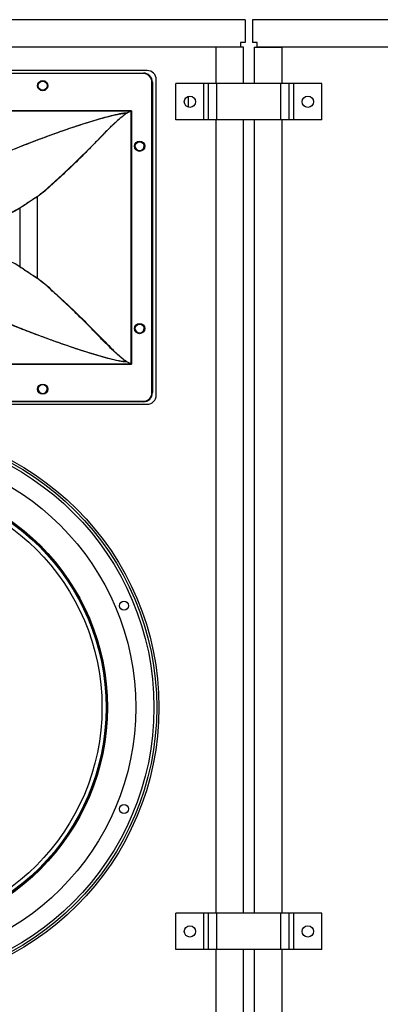
# Model space of a CAD drawing. Units: inches. Extents: x 0 to 3802, y -4 to 3189.
# Drawn here: x 1518 to 1769, y 1591 to 2277 of the extents above; entities that cross this region are included whole.
import ezdxf

# ---------------------------------------------------------------- set-up
doc = ezdxf.new("R2010")
doc.units = ezdxf.units.IN
doc.header["$MEASUREMENT"] = 0

msp = doc.modelspace()

# ---------------------------------------------------------------- linework, layer by layer
at = {"color": 7, "linetype": 'Continuous', "lineweight": 25}
for p, q in [((1675.13, 2276.77), (1164.59, 2276.77)), ((1675.13, 2276.77), (1675.13, 2260.9)), ((1680.21, 2276.77), (1680.21, 2260.9)), ((2324.1, 2276.77), (1680.21, 2276.77)), ((1671.96, 2257.72), (1167.77, 2257.72)), ((1673.86, 2257.72), (1654.81, 2257.72)), ((1654.81, 2232.32), (1654.81, 2257.72)), ((1671.96, 2260.9), (1671.96, 2257.72)), ((1675.13, 2260.9), (1671.96, 2260.9)), ((1673.86, 2232.32), (1673.86, 2257.72)), ((1683.39, 2260.9), (1680.21, 2260.9)), ((1681.48, 2257.72), (1700.53, 2257.72)), ((1681.48, 2257.72), (1681.48, 2232.32)), ((1683.39, 2257.72), (1683.39, 2260.9)), ((2320.93, 2257.72), (1683.39, 2257.72)), ((1700.53, 2257.72), (1700.53, 2232.32)), ((1606.88, 2241.34), (1232.84, 2241.34)), ((1235.46, 2239.59), (1604.26, 2239.59)), ((1604.26, 2239.21), (1235.46, 2239.21)), ((1604.26, 2239.59), (1604.26, 2239.21)), ((1610.23, 2017.01), (1610.23, 2233.24)), ((1610.23, 2233.24), (1610.61, 2233.24)), ((1610.61, 2233.24), (1610.61, 2017.01)), ((1613.23, 2015.28), (1613.23, 2234.99)), ((1626.87, 2206.92), (1626.87, 2232.32)), ((1646.43, 2232.32), (1626.87, 2232.32)), ((1646.43, 2206.92), (1646.43, 2232.32)), ((1649.6, 2232.32), (1646.43, 2232.32)), ((1649.6, 2206.92), (1649.6, 2232.32)), ((1655.45, 2232.32), (1649.6, 2232.32)), ((1655.45, 2206.92), (1655.45, 2232.32)), ((1699.9, 2232.32), (1655.45, 2232.32)), ((1699.9, 2206.92), (1699.9, 2232.32)), ((1705.74, 2232.32), (1699.9, 2232.32)), ((1705.74, 2206.92), (1705.74, 2232.32)), ((1708.91, 2232.32), (1705.74, 2232.32)), ((1708.91, 2206.92), (1708.91, 2232.32)), ((1728.47, 2232.32), (1708.91, 2232.32)), ((1728.47, 2206.92), (1728.47, 2232.32)), ((1635.76, 2215.76), (1635.76, 2223.48)), ((1243.85, 2213.35), (1595.87, 2213.35)), ((1595.77, 2213.3), (1243.95, 2213.3)), ((1592.37, 2211.65), (1595.77, 2213.3)), ((1595.79, 2213.26), (1592.43, 2211.53)), ((1595.77, 2213.3), (1595.83, 2213.33)), ((1595.85, 2213.3), (1595.79, 2213.26)), ((1595.87, 2213.35), (1595.85, 2213.3)), ((1595.85, 2036.94), (1595.85, 2213.3)), ((1595.87, 2213.35), (1595.87, 2036.9)), ((1646.43, 2206.92), (1626.87, 2206.92)), ((1649.6, 2206.92), (1646.43, 2206.92)), ((1655.45, 2206.92), (1649.6, 2206.92)), ((1654.81, 1654.47), (1654.81, 2206.92)), ((1699.9, 2206.92), (1655.45, 2206.92)), ((1673.86, 1654.47), (1673.86, 2206.92)), ((1681.48, 2206.92), (1681.48, 1654.47)), ((1705.74, 2206.92), (1699.9, 2206.92)), ((1700.53, 2206.92), (1700.53, 1654.47)), ((1708.91, 2206.92), (1705.74, 2206.92)), ((1728.47, 2206.92), (1708.91, 2206.92)), ((1530.37, 2153.38), (1530.37, 2096.86)), ((1518.29, 2145.51), (1518.29, 2145.51)), ((1518.29, 2145.51), (1518.29, 2104.73)), ((1595.87, 2036.9), (1243.85, 2036.9)), ((1243.95, 2036.94), (1595.77, 2036.94)), ((1595.77, 2036.94), (1592.37, 2038.6)), ((1592.43, 2038.72), (1595.79, 2036.99)), ((1595.83, 2036.92), (1595.77, 2036.94)), ((1595.79, 2036.99), (1595.85, 2036.94)), ((1595.87, 2036.9), (1595.83, 2036.92)), ((1610.23, 2017.01), (1610.61, 2017.01)), ((1235.46, 2011.04), (1604.26, 2011.04)), ((1604.26, 2010.66), (1235.46, 2010.66)), ((1604.26, 2011.04), (1604.26, 2010.66)), ((1232.84, 2008.93), (1606.88, 2008.93)), ((1626.87, 1629.07), (1626.87, 1654.47)), ((1646.43, 1654.47), (1626.87, 1654.47)), ((1646.43, 1629.07), (1646.43, 1654.47)), ((1649.6, 1654.47), (1646.43, 1654.47)), ((1649.6, 1629.07), (1649.6, 1654.47)), ((1655.45, 1654.47), (1649.6, 1654.47)), ((1655.45, 1629.07), (1655.45, 1654.47)), ((1699.9, 1654.47), (1655.45, 1654.47)), ((1699.9, 1629.07), (1699.9, 1654.47)), ((1705.74, 1654.47), (1699.9, 1654.47)), ((1705.74, 1629.07), (1705.74, 1654.47)), ((1708.91, 1654.47), (1705.74, 1654.47)), ((1708.91, 1629.07), (1708.91, 1654.47)), ((1728.47, 1654.47), (1708.91, 1654.47)), ((1728.47, 1629.07), (1728.47, 1654.47)), ((1646.43, 1629.07), (1626.87, 1629.07)), ((1649.6, 1629.07), (1646.43, 1629.07)), ((1655.45, 1629.07), (1649.6, 1629.07)), ((1654.81, 975.02), (1654.81, 1629.07)), ((1699.9, 1629.07), (1655.45, 1629.07)), ((1673.86, 975.02), (1673.86, 1629.07)), ((1681.48, 1629.07), (1681.48, 975.02)), ((1705.74, 1629.07), (1699.9, 1629.07)), ((1700.53, 1629.07), (1700.53, 975.02)), ((1708.91, 1629.07), (1705.74, 1629.07)), ((1728.47, 1629.07), (1708.91, 1629.07))]:
    msp.add_line(p, q, dxfattribs=at)
at = {"color": 7, "linetype": 'Continuous', "lineweight": 25, "flags": 128}
for points in [[(1595.85, 2213.3), (1595.85, 2213.31), (1595.85, 2213.31), (1595.84, 2213.31), (1595.84, 2213.31), (1595.84, 2213.32), (1595.83, 2213.32), (1595.83, 2213.32), (1595.83, 2213.33)], [(1595.77, 2036.94), (1595.77, 2036.95), (1595.77, 2036.95), (1595.77, 2036.96), (1595.78, 2036.96), (1595.78, 2036.97), (1595.78, 2036.98), (1595.78, 2036.98), (1595.79, 2036.99)], [(1595.85, 2036.94), (1595.86, 2036.93), (1595.87, 2036.92), (1595.87, 2036.9)]]:
    msp.add_lwpolyline(points, dxfattribs=at)
at = {"color": 7, "linetype": 'Continuous', "lineweight": 25}
for centre, radius in [((1534.16, 2230.79), 3.56), ((1534.16, 2230.79), 3.18), ((1636.65, 2219.62), 3.96), ((1718.69, 2219.62), 3.96), ((1601.64, 2188.62), 3.56), ((1601.64, 2188.62), 3.18), ((1601.64, 2061.62), 3.56), ((1601.64, 2061.62), 3.18), ((1534.16, 2019.46), 3.56), ((1534.16, 2019.46), 3.18), ((1419.86, 1797.79), 195.26), ((1419.86, 1797.79), 193.67), ((1419.86, 1797.79), 191.77), ((1419.86, 1797.79), 179.11), ((1419.86, 1797.79), 159.37), ((1419.86, 1797.79), 158.85), ((1419.86, 1797.79), 158.4), ((1419.86, 1797.77), 155.57), ((1590.72, 1868.57), 3.18), ((1590.72, 1727.02), 3.17), ((1636.65, 1641.77), 3.96), ((1718.69, 1641.77), 3.96)]:
    msp.add_circle(centre, radius, dxfattribs=at)
for centre, radius, start, end in [((1604.26, 2233.24), 6.35, 0, 90), ((1604.26, 2233.24), 5.97, 0, 90), ((1606.88, 2234.99), 6.35, 0, 90), ((1593.25, 2211.62), 0.875, 177.99187, 179.91218), ((1589.96, 2210.31), 2.76, 26.32939, 29.04411), ((1589.94, 2209.83), 3.02, 34.33113, 36.33952), ((1591.78, 2211.28), 4.47, 26.25828, 26.87182), ((1593.46, 2218.12), 5.35, 296.27722, 296.78893), ((1601.62, 2188.73), 3.18, 188.04892, 6.20111), ((1601.62, 2061.73), 3.17, 188.04893, 6.2011), ((1590.15, 2040.27), 2.77, 323.60377, 325.80008), ((1590.11, 2039.86), 2.59, 330.86787, 333.75863), ((1593.3, 2038.63), 0.923, 180.14579, 181.95871), ((1595.2, 2037.57), 0.9, 314.03981, 315.96019), ((1534.16, 2019.66), 3.18, 181.83378, 358.16622), ((1604.26, 2017.01), 5.97, 270, 0), ((1604.26, 2017.01), 6.35, 270, 0), ((1606.88, 2015.28), 6.35, 270, 0)]:
    msp.add_arc(centre, radius, start, end, dxfattribs=at)
at = {"color": 8, "linetype": 'Continuous', "lineweight": 25}
for centre, radius, start, end in [((1485.65, 2198.01), 61.81, 246.94105, 301.87537), ((1484.01, 2202.25), 66.04, 281.04906, 301.14769), ((1485.64, 2052.17), 61.88, 58.15365, 113.78727)]:
    msp.add_arc(centre, radius, start, end, dxfattribs=at)
at = {"color": 7, "linetype": 'Continuous', "lineweight": 25}
for points, knots in [([(1499.03, 2180.81), (1499.03, 2180.81), (1499.29, 2180.9), (1502.51, 2182.05), (1508.74, 2184.52), (1518.91, 2188.71), (1530.58, 2193.15), (1543.25, 2197.81), (1555.85, 2202.17), (1568.01, 2206.05), (1578.15, 2208.99), (1585.18, 2210.66), (1589.22, 2211.5), (1591.32, 2211.6), (1592.37, 2211.65)], [0, 0, 0, 0, 0.0000504, 0.0097165, 0.1198136, 0.2299175, 0.3722524, 0.5145795, 0.6403608, 0.7661293, 0.8838195, 0.940885, 0.9705003, 1, 1, 1, 1]), ([(1592.37, 2211.62), (1592.3, 2211.62), (1591.21, 2211.63), (1589.11, 2211.42), (1585.16, 2210.61), (1578.18, 2208.89), (1568.06, 2205.93), (1555.92, 2202.02), (1543.34, 2197.65), (1530.7, 2192.97), (1519.54, 2188.7), (1510.29, 2184.91), (1504.32, 2182.44), (1500.62, 2181.12), (1499.47, 2180.7), (1499.21, 2180.61)], [0, 0, 0, 0, 0.002159, 0.030568, 0.05908, 0.116147, 0.23385, 0.359615, 0.48539, 0.627691, 0.77, 0.863501, 0.957008, 0.990256, 1, 1, 1, 1]), ([(1530.24, 2153.59), (1532.06, 2154.95), (1535.7, 2157.67), (1542.37, 2163.86), (1551.01, 2171.71), (1560.35, 2180.74), (1568.74, 2189.15), (1575.41, 2195.83), (1581.28, 2201.87), (1586.47, 2207.09), (1590.41, 2210.11), (1592.37, 2211.62)], [0, 0, 0, 0, 0.089394, 0.179299, 0.349341, 0.520569, 0.639408, 0.758246, 0.838963, 0.919677, 1, 1, 1, 1]), ([(1592.43, 2211.53), (1591.67, 2210.96), (1588.15, 2208.31), (1582.43, 2203.01), (1575.25, 2195.87), (1568.4, 2188.65), (1560.38, 2180.45), (1551.16, 2171.56), (1542.53, 2163.69), (1535.84, 2157.48), (1532.19, 2154.75), (1530.37, 2153.38)], [0, 0, 0, 0, 0.031048, 0.14278, 0.254849, 0.367123, 0.479138, 0.649786, 0.820433, 0.910277, 1, 1, 1, 1]), ([(1518.16, 2145.73), (1519.14, 2146.33), (1521.14, 2147.56), (1525.02, 2150.28), (1528.17, 2152.27), (1530.24, 2153.59)], [0, 0, 0, 0, 0.24666, 0.503152, 1, 1, 1, 1]), ([(1530.37, 2153.39), (1530.35, 2153.42), (1530.33, 2153.48), (1530.28, 2153.55), (1530.25, 2153.58), (1530.24, 2153.59)], [0, 0, 0, 0, 0.451393, 0.845852, 1, 1, 1, 1]), ([(1530.37, 2153.39), (1530.18, 2153.27), (1528.11, 2151.92), (1524.97, 2149.96), (1521.27, 2147.35), (1519.27, 2146.12), (1518.29, 2145.51)], [0, 0, 0, 0, 0.043775, 0.496527, 0.752987, 1, 1, 1, 1]), ([(1530.37, 2153.38), (1530.37, 2153.38), (1530.37, 2153.38), (1530.37, 2153.39), (1530.37, 2153.39)], [0, 0, 0, 0, 0.717316, 1, 1, 1, 1]), ([(1518.29, 2145.51), (1518.28, 2145.53), (1518.25, 2145.61), (1518.2, 2145.68), (1518.16, 2145.73)], [0, 0, 0, 0, 0.269832, 1, 1, 1, 1]), ([(1518.16, 2104.52), (1518.2, 2104.57), (1518.25, 2104.64), (1518.28, 2104.71), (1518.29, 2104.73)], [0, 0, 0, 0, 0.729745, 1, 1, 1, 1]), ([(1530.24, 2096.66), (1530.06, 2096.78), (1527.98, 2098.13), (1524.85, 2100.08), (1521.14, 2102.69), (1519.14, 2103.91), (1518.16, 2104.52)], [0, 0, 0, 0, 0.043654, 0.496855, 0.753341, 1, 1, 1, 1]), ([(1518.29, 2104.73), (1519.27, 2104.13), (1521.27, 2102.9), (1525.14, 2100.18), (1528.29, 2098.18), (1530.37, 2096.86)], [0, 0, 0, 0, 0.247016, 0.503481, 1, 1, 1, 1]), ([(1530.24, 2096.66), (1530.25, 2096.67), (1530.28, 2096.7), (1530.32, 2096.77), (1530.35, 2096.83), (1530.37, 2096.86)], [0, 0, 0, 0, 0.154489, 0.500541, 1, 1, 1, 1]), ([(1592.37, 2038.63), (1591.6, 2039.2), (1588.07, 2041.84), (1582.33, 2047.13), (1575.14, 2054.25), (1568.28, 2061.47), (1560.24, 2069.65), (1551.02, 2078.52), (1542.38, 2086.37), (1535.7, 2092.57), (1532.06, 2095.3), (1530.24, 2096.66)], [0, 0, 0, 0, 0.031145, 0.142929, 0.255053, 0.367387, 0.479458, 0.650085, 0.82071, 0.910416, 1, 1, 1, 1]), ([(1530.37, 2096.86), (1530.37, 2096.86), (1530.37, 2096.86), (1530.37, 2096.86), (1530.37, 2096.86)], [0, 0, 0, 0, 0.7063099, 1, 1, 1, 1]), ([(1530.37, 2096.86), (1532.19, 2095.51), (1535.84, 2092.78), (1542.51, 2086.57), (1551.15, 2078.71), (1560.48, 2069.66), (1568.86, 2061.24), (1575.52, 2054.54), (1581.38, 2048.49), (1586.55, 2043.26), (1590.47, 2040.23), (1592.43, 2038.72)], [0, 0, 0, 0, 0.089525, 0.179578, 0.349641, 0.52089, 0.639653, 0.758415, 0.839075, 0.919732, 1, 1, 1, 1]), ([(1592.37, 2038.6), (1592.28, 2038.6), (1590.93, 2038.59), (1588.31, 2038.84), (1584.63, 2039.65), (1577.85, 2041.42), (1568.01, 2044.13), (1555.43, 2048.2), (1542.96, 2052.55), (1530.66, 2057.04), (1518.61, 2061.64), (1508.15, 2065.9), (1501.76, 2068.47), (1499.03, 2069.44), (1499.03, 2069.44)], [0, 0, 0, 0, 0.0027108, 0.0379792, 0.0734977, 0.1090328, 0.2363527, 0.363948, 0.4913567, 0.6268985, 0.7626613, 0.8981986, 0.9999496, 1, 1, 1, 1]), ([(1499.21, 2069.64), (1499.4, 2069.57), (1500.36, 2069.23), (1501.52, 2068.81), (1504.09, 2067.86), (1509.48, 2065.54), (1518.77, 2061.85), (1530.78, 2057.22), (1543.06, 2052.72), (1555.51, 2048.34), (1568.06, 2044.28), (1578.49, 2041.25), (1585.66, 2039.54), (1589.45, 2038.75), (1591.4, 2038.67), (1592.37, 2038.63)], [0, 0, 0, 0, 0.007154, 0.035768, 0.042992, 0.101947, 0.237465, 0.373202, 0.508717, 0.636136, 0.763742, 0.891077, 0.945197, 0.972648, 1, 1, 1, 1])]:
    msp.add_open_spline(points, degree=3, knots=knots, dxfattribs=at)

doc.saveas('drawing.dxf')
